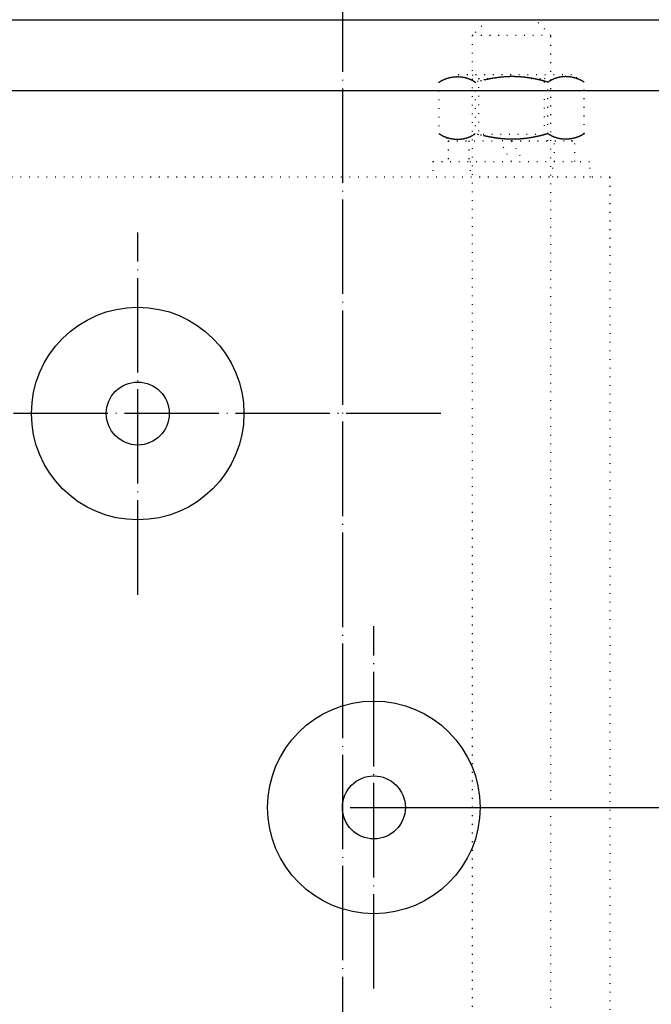
# Model space of a CAD drawing. Units: millimetres. Extents: x 0 to 37444, y 0 to 15844.
# Drawn here: x 8125 to 8205, y 13233 to 13358 of the extents above; entities that cross this region are included whole.
import ezdxf

# ---------------------------------------------------------------- set-up
doc = ezdxf.new("R2010")
doc.units = ezdxf.units.MM
for name, pattern in [('CENTER', [50.8, 31.75, -6.35, 6.35, -6.35]), ('DOT_CENTER', [14, 12, -1, 0, -1]), ('DOTTED', [1, 0, -1])]:
    doc.linetypes.add(name, pattern=pattern)
for name, color, linetype in [('2', 7, 'Continuous'), ('3', 7, 'Continuous'), ('5', 7, 'Continuous'), ('7', 7, 'Continuous')]:
    doc.layers.add(name, color=color, linetype=linetype)
doc.layers.add('CNTLINE', color=1, linetype='CENTER', lineweight=25)

msp = doc.modelspace()

# ---------------------------------------------------------------- linework, layer by layer
at = {"layer": '2', "color": 2, "linetype": 'DOTTED'}
for p, q in [((8184.54, 13357.517), (8182.54, 13355.517)), ((8192.54, 13355.517), (8190.54, 13357.517)), ((8182.54, 13355.517), (8182.54, 13159.517)), ((8192.54, 13355.517), (8182.54, 13355.517)), ((8192.54, 13159.517), (8192.54, 13355.517)), ((8179.126, 13349.994), (8179.164, 13350.008)), ((8179.164, 13350.008), (8179.202, 13350.022)), ((8179.202, 13350.022), (8179.24, 13350.036)), ((8179.24, 13350.036), (8179.278, 13350.049)), ((8179.278, 13350.049), (8179.316, 13350.062)), ((8179.316, 13350.062), (8179.354, 13350.074)), ((8179.354, 13350.074), (8179.392, 13350.086)), ((8179.392, 13350.086), (8179.431, 13350.098)), ((8179.431, 13350.098), (8179.469, 13350.11)), ((8179.469, 13350.11), (8179.508, 13350.121)), ((8179.508, 13350.121), (8179.547, 13350.131)), ((8179.547, 13350.131), (8179.586, 13350.142)), ((8179.586, 13350.142), (8179.625, 13350.152)), ((8179.625, 13350.152), (8179.664, 13350.161)), ((8179.664, 13350.161), (8179.703, 13350.171)), ((8179.703, 13350.171), (8179.742, 13350.18)), ((8179.742, 13350.18), (8179.782, 13350.188)), ((8179.782, 13350.188), (8179.821, 13350.197)), ((8179.821, 13350.197), (8179.86, 13350.204)), ((8179.86, 13350.204), (8179.9, 13350.212)), ((8179.9, 13350.212), (8179.939, 13350.219)), ((8195.165, 13350.517), (8179.915, 13350.517)), ((8179.939, 13350.219), (8179.979, 13350.226)), ((8179.979, 13350.226), (8180.019, 13350.232)), ((8180.019, 13350.232), (8180.059, 13350.238)), ((8180.059, 13350.238), (8180.098, 13350.244)), ((8180.098, 13350.244), (8180.138, 13350.249)), ((8180.138, 13350.249), (8180.178, 13350.254)), ((8180.178, 13350.254), (8180.218, 13350.259)), ((8180.218, 13350.259), (8180.258, 13350.263)), ((8180.258, 13350.263), (8180.298, 13350.267)), ((8180.298, 13350.267), (8180.338, 13350.27)), ((8180.338, 13350.27), (8180.378, 13350.273)), ((8180.378, 13350.273), (8180.418, 13350.276)), ((8180.418, 13350.276), (8180.458, 13350.278)), ((8180.458, 13350.278), (8180.499, 13350.28)), ((8180.499, 13350.28), (8180.539, 13350.282)), ((8180.539, 13350.282), (8180.579, 13350.283)), ((8180.579, 13350.283), (8180.619, 13350.284)), ((8180.619, 13350.284), (8180.659, 13350.284)), ((8180.659, 13350.284), (8180.699, 13350.284)), ((8180.699, 13350.284), (8180.74, 13350.284)), ((8180.74, 13350.284), (8180.78, 13350.283)), ((8180.78, 13350.283), (8180.82, 13350.282)), ((8180.82, 13350.282), (8180.86, 13350.28)), ((8180.86, 13350.28), (8180.9, 13350.278)), ((8180.9, 13350.278), (8180.94, 13350.276)), ((8180.94, 13350.276), (8180.981, 13350.273)), ((8180.981, 13350.273), (8181.021, 13350.27)), ((8181.021, 13350.27), (8181.061, 13350.267)), ((8181.061, 13350.267), (8181.101, 13350.263)), ((8181.101, 13350.263), (8181.141, 13350.258)), ((8181.141, 13350.258), (8181.181, 13350.254)), ((8181.181, 13350.254), (8181.221, 13350.248)), ((8181.221, 13350.248), (8181.26, 13350.243)), ((8181.26, 13350.243), (8181.3, 13350.237)), ((8181.3, 13350.237), (8181.34, 13350.231)), ((8181.34, 13350.231), (8181.38, 13350.224)), ((8181.38, 13350.224), (8181.419, 13350.217)), ((8181.419, 13350.217), (8181.459, 13350.209)), ((8181.459, 13350.209), (8181.499, 13350.201)), ((8181.499, 13350.201), (8181.538, 13350.193)), ((8181.538, 13350.193), (8181.578, 13350.184)), ((8181.578, 13350.184), (8181.617, 13350.174)), ((8181.617, 13350.174), (8181.656, 13350.165)), ((8181.656, 13350.165), (8181.695, 13350.155)), ((8181.695, 13350.155), (8181.734, 13350.144)), ((8181.734, 13350.144), (8181.773, 13350.133)), ((8181.773, 13350.133), (8181.812, 13350.122)), ((8181.812, 13350.122), (8181.851, 13350.11)), ((8181.851, 13350.11), (8181.89, 13350.098)), ((8181.89, 13350.098), (8181.928, 13350.085)), ((8181.928, 13350.085), (8181.967, 13350.072)), ((8181.967, 13350.072), (8182.005, 13350.058)), ((8182.005, 13350.058), (8182.044, 13350.045)), ((8182.044, 13350.045), (8182.082, 13350.03)), ((8182.082, 13350.03), (8182.12, 13350.015)), ((8182.12, 13350.015), (8182.158, 13350)), ((8182.158, 13350), (8182.196, 13349.984)), ((8182.54, 13350.517), (8183.352, 13350.048)), ((8183.352, 13350.048), (8183.352, 13342.929)), ((8183.352, 13350.048), (8185.24, 13350.048)), ((8184.765, 13350.004), (8184.729, 13349.997)), ((8184.801, 13350.01), (8184.765, 13350.004)), ((8184.837, 13350.017), (8184.801, 13350.01)), ((8184.872, 13350.023), (8184.837, 13350.017)), ((8184.908, 13350.03), (8184.872, 13350.023)), ((8184.944, 13350.036), (8184.908, 13350.03)), ((8184.98, 13350.043), (8184.944, 13350.036)), ((8185.016, 13350.049), (8184.98, 13350.043)), ((8185.052, 13350.055), (8185.016, 13350.049)), ((8185.088, 13350.061), (8185.052, 13350.055)), ((8185.124, 13350.067), (8185.088, 13350.061)), ((8185.16, 13350.073), (8185.124, 13350.067)), ((8185.196, 13350.079), (8185.16, 13350.073)), ((8185.232, 13350.085), (8185.196, 13350.079)), ((8185.268, 13350.091), (8185.232, 13350.085)), ((8185.304, 13350.096), (8185.268, 13350.091)), ((8185.34, 13350.102), (8185.304, 13350.096)), ((8185.376, 13350.108), (8185.34, 13350.102)), ((8185.412, 13350.113), (8185.376, 13350.108)), ((8185.448, 13350.119), (8185.412, 13350.113)), ((8185.484, 13350.124), (8185.448, 13350.119)), ((8185.52, 13350.129), (8185.484, 13350.124)), ((8185.556, 13350.134), (8185.52, 13350.129)), ((8185.592, 13350.139), (8185.556, 13350.134)), ((8185.628, 13350.144), (8185.592, 13350.139)), ((8185.664, 13350.149), (8185.628, 13350.144)), ((8185.7, 13350.154), (8185.664, 13350.149)), ((8185.737, 13350.159), (8185.7, 13350.154)), ((8185.773, 13350.164), (8185.737, 13350.159)), ((8185.809, 13350.168), (8185.773, 13350.164)), ((8185.845, 13350.173), (8185.809, 13350.168)), ((8185.881, 13350.177), (8185.845, 13350.173)), ((8185.917, 13350.182), (8185.881, 13350.177)), ((8185.954, 13350.186), (8185.917, 13350.182)), ((8185.99, 13350.19), (8185.954, 13350.186)), ((8186.026, 13350.194), (8185.99, 13350.19)), ((8186.062, 13350.198), (8186.026, 13350.194)), ((8186.098, 13350.202), (8186.062, 13350.198)), ((8186.134, 13350.206), (8186.098, 13350.202)), ((8186.171, 13350.21), (8186.134, 13350.206)), ((8186.207, 13350.214), (8186.171, 13350.21)), ((8186.243, 13350.218), (8186.207, 13350.214)), ((8186.279, 13350.221), (8186.243, 13350.218)), ((8186.316, 13350.225), (8186.279, 13350.221)), ((8186.352, 13350.228), (8186.316, 13350.225)), ((8186.388, 13350.231), (8186.352, 13350.228)), ((8186.424, 13350.234), (8186.388, 13350.231)), ((8186.461, 13350.238), (8186.424, 13350.234)), ((8186.497, 13350.241), (8186.461, 13350.238)), ((8186.533, 13350.243), (8186.497, 13350.241)), ((8186.57, 13350.246), (8186.533, 13350.243)), ((8186.606, 13350.249), (8186.57, 13350.246)), ((8186.642, 13350.252), (8186.606, 13350.249)), ((8186.678, 13350.254), (8186.642, 13350.252)), ((8186.715, 13350.257), (8186.678, 13350.254)), ((8186.751, 13350.259), (8186.715, 13350.257)), ((8186.787, 13350.261), (8186.751, 13350.259)), ((8186.824, 13350.264), (8186.787, 13350.261)), ((8186.86, 13350.266), (8186.824, 13350.264)), ((8186.896, 13350.268), (8186.86, 13350.266)), ((8186.933, 13350.27), (8186.896, 13350.268)), ((8186.969, 13350.272), (8186.933, 13350.27)), ((8187.005, 13350.273), (8186.969, 13350.272)), ((8187.042, 13350.275), (8187.005, 13350.273)), ((8187.078, 13350.276), (8187.042, 13350.275)), ((8187.115, 13350.278), (8187.078, 13350.276)), ((8187.151, 13350.279), (8187.115, 13350.278)), ((8187.187, 13350.28), (8187.151, 13350.279)), ((8187.224, 13350.282), (8187.187, 13350.28)), ((8187.26, 13350.283), (8187.224, 13350.282)), ((8187.301, 13350.284), (8187.26, 13350.283)), ((8187.342, 13350.285), (8187.301, 13350.284)), ((8187.383, 13350.285), (8187.342, 13350.285)), ((8187.424, 13350.286), (8187.383, 13350.285)), ((8187.465, 13350.287), (8187.424, 13350.286)), ((8187.506, 13350.287), (8187.465, 13350.287)), ((8187.547, 13350.287), (8187.506, 13350.287)), ((8187.588, 13350.287), (8187.547, 13350.287)), ((8187.629, 13350.288), (8187.588, 13350.287)), ((8187.671, 13350.287), (8187.629, 13350.288)), ((8187.712, 13350.287), (8187.671, 13350.287)), ((8187.753, 13350.287), (8187.712, 13350.287)), ((8187.794, 13350.286), (8187.753, 13350.287)), ((8187.835, 13350.286), (8187.794, 13350.286)), ((8187.876, 13350.285), (8187.835, 13350.286)), ((8187.917, 13350.284), (8187.876, 13350.285)), ((8187.958, 13350.283), (8187.917, 13350.284)), ((8187.999, 13350.282), (8187.958, 13350.283)), ((8188.04, 13350.281), (8187.999, 13350.282)), ((8188.081, 13350.28), (8188.04, 13350.281)), ((8188.122, 13350.278), (8188.081, 13350.28)), ((8188.163, 13350.277), (8188.122, 13350.278)), ((8188.204, 13350.275), (8188.163, 13350.277)), ((8188.245, 13350.274), (8188.204, 13350.275)), ((8188.286, 13350.272), (8188.245, 13350.274)), ((8188.327, 13350.27), (8188.286, 13350.272)), ((8188.368, 13350.267), (8188.327, 13350.27)), ((8188.409, 13350.265), (8188.368, 13350.267)), ((8188.45, 13350.263), (8188.409, 13350.265)), ((8188.491, 13350.26), (8188.45, 13350.263)), ((8188.533, 13350.258), (8188.491, 13350.26)), ((8188.574, 13350.255), (8188.533, 13350.258)), ((8188.615, 13350.252), (8188.574, 13350.255)), ((8188.655, 13350.249), (8188.615, 13350.252)), ((8188.696, 13350.246), (8188.655, 13350.249)), ((8188.737, 13350.243), (8188.696, 13350.246)), ((8188.778, 13350.24), (8188.737, 13350.243)), ((8188.819, 13350.236), (8188.778, 13350.24)), ((8188.86, 13350.233), (8188.819, 13350.236)), ((8188.901, 13350.229), (8188.86, 13350.233)), ((8188.942, 13350.225), (8188.901, 13350.229)), ((8188.983, 13350.221), (8188.942, 13350.225)), ((8189.024, 13350.217), (8188.983, 13350.221)), ((8189.065, 13350.213), (8189.024, 13350.217)), ((8189.106, 13350.209), (8189.065, 13350.213)), ((8189.147, 13350.204), (8189.106, 13350.209)), ((8189.188, 13350.2), (8189.147, 13350.204)), ((8189.229, 13350.195), (8189.188, 13350.2)), ((8189.269, 13350.191), (8189.229, 13350.195)), ((8189.31, 13350.186), (8189.269, 13350.191)), ((8189.351, 13350.181), (8189.31, 13350.186)), ((8189.392, 13350.176), (8189.351, 13350.181)), ((8189.433, 13350.171), (8189.392, 13350.176)), ((8189.473, 13350.166), (8189.433, 13350.171)), ((8189.514, 13350.16), (8189.473, 13350.166)), ((8189.555, 13350.155), (8189.514, 13350.16)), ((8189.596, 13350.149), (8189.555, 13350.155)), ((8189.636, 13350.144), (8189.596, 13350.149)), ((8189.677, 13350.138), (8189.636, 13350.144)), ((8189.718, 13350.132), (8189.677, 13350.138)), ((8189.759, 13350.126), (8189.718, 13350.132)), ((8189.799, 13350.12), (8189.759, 13350.126)), ((8189.84, 13350.113), (8189.799, 13350.12)), ((8189.881, 13350.107), (8189.84, 13350.113)), ((8189.921, 13350.101), (8189.881, 13350.107)), ((8189.962, 13350.094), (8189.921, 13350.101)), ((8190.002, 13350.087), (8189.962, 13350.094)), ((8190.043, 13350.081), (8190.002, 13350.087)), ((8190.019, 13350.048), (8191.728, 13350.048)), ((8190.083, 13350.074), (8190.043, 13350.081)), ((8190.124, 13350.067), (8190.083, 13350.074)), ((8190.165, 13350.06), (8190.124, 13350.067)), ((8190.205, 13350.053), (8190.165, 13350.06)), ((8190.246, 13350.045), (8190.205, 13350.053)), ((8190.286, 13350.038), (8190.246, 13350.045)), ((8190.326, 13350.03), (8190.286, 13350.038)), ((8190.367, 13350.023), (8190.326, 13350.03)), ((8190.407, 13350.015), (8190.367, 13350.023)), ((8190.448, 13350.007), (8190.407, 13350.015)), ((8190.488, 13349.999), (8190.448, 13350.007)), ((8191.728, 13350.048), (8192.54, 13350.517)), ((8191.728, 13342.929), (8191.728, 13350.048)), ((8192.923, 13350), (8192.885, 13349.984)), ((8192.961, 13350.015), (8192.923, 13350)), ((8192.999, 13350.03), (8192.961, 13350.015)), ((8193.037, 13350.045), (8192.999, 13350.03)), ((8193.075, 13350.058), (8193.037, 13350.045)), ((8193.114, 13350.072), (8193.075, 13350.058)), ((8193.152, 13350.085), (8193.114, 13350.072)), ((8193.191, 13350.098), (8193.152, 13350.085)), ((8193.229, 13350.11), (8193.191, 13350.098)), ((8193.268, 13350.122), (8193.229, 13350.11)), ((8193.307, 13350.133), (8193.268, 13350.122)), ((8193.346, 13350.144), (8193.307, 13350.133)), ((8193.385, 13350.155), (8193.346, 13350.144)), ((8193.424, 13350.165), (8193.385, 13350.155)), ((8193.464, 13350.174), (8193.424, 13350.165)), ((8193.503, 13350.184), (8193.464, 13350.174)), ((8193.542, 13350.193), (8193.503, 13350.184)), ((8193.582, 13350.201), (8193.542, 13350.193)), ((8193.621, 13350.209), (8193.582, 13350.201)), ((8193.661, 13350.217), (8193.621, 13350.209)), ((8193.701, 13350.224), (8193.661, 13350.217)), ((8193.74, 13350.231), (8193.701, 13350.224)), ((8193.78, 13350.237), (8193.74, 13350.231)), ((8193.82, 13350.243), (8193.78, 13350.237)), ((8193.86, 13350.248), (8193.82, 13350.243)), ((8193.9, 13350.254), (8193.86, 13350.248)), ((8193.94, 13350.258), (8193.9, 13350.254)), ((8193.98, 13350.263), (8193.94, 13350.258)), ((8194.02, 13350.267), (8193.98, 13350.263)), ((8194.06, 13350.27), (8194.02, 13350.267)), ((8194.1, 13350.273), (8194.06, 13350.27)), ((8194.14, 13350.276), (8194.1, 13350.273)), ((8194.18, 13350.278), (8194.14, 13350.276)), ((8194.22, 13350.28), (8194.18, 13350.278)), ((8194.261, 13350.282), (8194.22, 13350.28)), ((8194.301, 13350.283), (8194.261, 13350.282)), ((8194.341, 13350.284), (8194.301, 13350.283)), ((8194.381, 13350.284), (8194.341, 13350.284)), ((8194.421, 13350.284), (8194.381, 13350.284)), ((8194.461, 13350.284), (8194.421, 13350.284)), ((8194.502, 13350.283), (8194.461, 13350.284)), ((8194.542, 13350.282), (8194.502, 13350.283)), ((8194.582, 13350.28), (8194.542, 13350.282)), ((8194.622, 13350.278), (8194.582, 13350.28)), ((8194.662, 13350.276), (8194.622, 13350.278)), ((8194.702, 13350.273), (8194.662, 13350.276)), ((8194.742, 13350.27), (8194.702, 13350.273)), ((8194.782, 13350.267), (8194.742, 13350.27)), ((8194.822, 13350.263), (8194.782, 13350.267)), ((8194.862, 13350.259), (8194.822, 13350.263)), ((8194.902, 13350.254), (8194.862, 13350.259)), ((8194.942, 13350.249), (8194.902, 13350.254)), ((8194.982, 13350.244), (8194.942, 13350.249)), ((8195.022, 13350.238), (8194.982, 13350.244)), ((8195.062, 13350.232), (8195.022, 13350.238)), ((8195.101, 13350.226), (8195.062, 13350.232)), ((8195.141, 13350.219), (8195.101, 13350.226)), ((8195.181, 13350.212), (8195.141, 13350.219)), ((8196.778, 13349.586), (8195.165, 13350.517)), ((8195.22, 13350.204), (8195.181, 13350.212)), ((8195.26, 13350.197), (8195.22, 13350.204)), ((8195.299, 13350.188), (8195.26, 13350.197)), ((8195.338, 13350.18), (8195.299, 13350.188)), ((8195.378, 13350.171), (8195.338, 13350.18)), ((8195.417, 13350.161), (8195.378, 13350.171)), ((8195.456, 13350.152), (8195.417, 13350.161)), ((8195.495, 13350.142), (8195.456, 13350.152)), ((8195.534, 13350.131), (8195.495, 13350.142)), ((8195.572, 13350.121), (8195.534, 13350.131)), ((8195.611, 13350.11), (8195.572, 13350.121)), ((8195.65, 13350.098), (8195.611, 13350.11)), ((8195.688, 13350.086), (8195.65, 13350.098)), ((8195.727, 13350.074), (8195.688, 13350.086)), ((8195.765, 13350.062), (8195.727, 13350.074)), ((8195.803, 13350.049), (8195.765, 13350.062)), ((8195.841, 13350.036), (8195.803, 13350.049)), ((8195.879, 13350.022), (8195.841, 13350.036)), ((8195.917, 13350.008), (8195.879, 13350.022)), ((8195.954, 13349.994), (8195.917, 13350.008)), ((8178.301, 13349.583), (8178.303, 13343.048)), ((8178.303, 13349.577), (8178.336, 13349.599)), ((8178.336, 13349.599), (8178.371, 13349.62)), ((8178.371, 13349.62), (8178.405, 13349.641)), ((8178.405, 13349.641), (8178.439, 13349.662)), ((8178.439, 13349.662), (8178.474, 13349.682)), ((8178.474, 13349.682), (8178.509, 13349.702)), ((8178.509, 13349.702), (8178.544, 13349.722)), ((8178.544, 13349.722), (8178.579, 13349.742)), ((8178.579, 13349.742), (8178.614, 13349.761)), ((8178.614, 13349.761), (8178.65, 13349.78)), ((8178.65, 13349.78), (8178.685, 13349.798)), ((8178.685, 13349.798), (8178.721, 13349.816)), ((8178.721, 13349.816), (8178.757, 13349.834)), ((8178.757, 13349.834), (8178.793, 13349.851)), ((8178.793, 13349.851), (8178.83, 13349.869)), ((8178.83, 13349.869), (8178.866, 13349.886)), ((8178.866, 13349.886), (8178.903, 13349.902)), ((8178.903, 13349.902), (8178.94, 13349.918)), ((8178.94, 13349.918), (8178.977, 13349.934)), ((8178.977, 13349.934), (8179.014, 13349.95)), ((8179.014, 13349.95), (8179.051, 13349.965)), ((8179.051, 13349.965), (8179.089, 13349.98)), ((8179.089, 13349.98), (8179.126, 13349.994)), ((8182.196, 13349.984), (8182.233, 13349.968)), ((8182.233, 13349.968), (8182.271, 13349.952)), ((8182.271, 13349.952), (8182.308, 13349.935)), ((8182.308, 13349.935), (8182.346, 13349.917)), ((8182.346, 13349.917), (8182.383, 13349.899)), ((8182.383, 13349.899), (8182.42, 13349.881)), ((8182.42, 13349.881), (8182.457, 13349.862)), ((8182.457, 13349.862), (8182.494, 13349.843)), ((8182.494, 13349.843), (8182.53, 13349.823)), ((8182.53, 13349.823), (8182.567, 13349.803)), ((8182.567, 13349.803), (8182.603, 13349.783)), ((8182.603, 13349.783), (8182.639, 13349.762)), ((8182.639, 13349.762), (8182.675, 13349.74)), ((8182.675, 13349.74), (8182.711, 13349.718)), ((8182.711, 13349.718), (8182.746, 13349.696)), ((8182.746, 13349.696), (8182.782, 13349.673)), ((8182.782, 13349.673), (8182.817, 13349.65)), ((8182.817, 13349.65), (8182.852, 13349.626)), ((8182.852, 13349.626), (8182.887, 13349.602)), ((8182.887, 13349.602), (8182.921, 13349.577)), ((8183.308, 13349.679), (8182.921, 13349.577)), ((8182.921, 13349.586), (8182.921, 13343.048)), ((8183.696, 13349.775), (8183.308, 13349.679)), ((8184.086, 13349.865), (8183.696, 13349.775)), ((8184.122, 13349.873), (8184.086, 13349.865)), ((8184.158, 13349.88), (8184.122, 13349.873)), ((8184.193, 13349.888), (8184.158, 13349.88)), ((8184.229, 13349.896), (8184.193, 13349.888)), ((8184.265, 13349.903), (8184.229, 13349.896)), ((8184.3, 13349.911), (8184.265, 13349.903)), ((8184.336, 13349.918), (8184.3, 13349.911)), ((8184.372, 13349.926), (8184.336, 13349.918)), ((8184.407, 13349.933), (8184.372, 13349.926)), ((8184.443, 13349.941), (8184.407, 13349.933)), ((8184.479, 13349.948), (8184.443, 13349.941)), ((8184.514, 13349.955), (8184.479, 13349.948)), ((8184.55, 13349.962), (8184.514, 13349.955)), ((8184.586, 13349.969), (8184.55, 13349.962)), ((8184.622, 13349.976), (8184.586, 13349.969)), ((8184.657, 13349.983), (8184.622, 13349.976)), ((8184.693, 13349.99), (8184.657, 13349.983)), ((8184.729, 13349.997), (8184.693, 13349.99)), ((8190.528, 13349.991), (8190.488, 13349.999)), ((8190.569, 13349.983), (8190.528, 13349.991)), ((8190.609, 13349.975), (8190.569, 13349.983)), ((8190.649, 13349.967), (8190.609, 13349.975)), ((8190.689, 13349.958), (8190.649, 13349.967)), ((8190.73, 13349.95), (8190.689, 13349.958)), ((8190.77, 13349.941), (8190.73, 13349.95)), ((8190.81, 13349.932), (8190.77, 13349.941)), ((8190.85, 13349.923), (8190.81, 13349.932)), ((8190.89, 13349.914), (8190.85, 13349.923)), ((8190.93, 13349.905), (8190.89, 13349.914)), ((8190.97, 13349.896), (8190.93, 13349.905)), ((8191.01, 13349.887), (8190.97, 13349.896)), ((8191.05, 13349.878), (8191.01, 13349.887)), ((8191.09, 13349.868), (8191.05, 13349.878)), ((8191.13, 13349.859), (8191.09, 13349.868)), ((8191.17, 13349.849), (8191.13, 13349.859)), ((8191.21, 13349.839), (8191.17, 13349.849)), ((8191.25, 13349.83), (8191.21, 13349.839)), ((8191.29, 13349.82), (8191.25, 13349.83)), ((8191.33, 13349.81), (8191.29, 13349.82)), ((8191.37, 13349.799), (8191.33, 13349.81)), ((8191.409, 13349.789), (8191.37, 13349.799)), ((8191.449, 13349.779), (8191.409, 13349.789)), ((8191.489, 13349.769), (8191.449, 13349.779)), ((8191.529, 13349.758), (8191.489, 13349.769)), ((8191.568, 13349.747), (8191.529, 13349.758)), ((8191.608, 13349.737), (8191.568, 13349.747)), ((8191.647, 13349.726), (8191.608, 13349.737)), ((8191.687, 13349.715), (8191.647, 13349.726)), ((8191.726, 13349.704), (8191.687, 13349.715)), ((8191.766, 13349.693), (8191.726, 13349.704)), ((8191.805, 13349.682), (8191.766, 13349.693)), ((8191.845, 13349.671), (8191.805, 13349.682)), ((8191.884, 13349.659), (8191.845, 13349.671)), ((8191.924, 13349.648), (8191.884, 13349.659)), ((8191.963, 13349.636), (8191.924, 13349.648)), ((8192.002, 13349.625), (8191.963, 13349.636)), ((8192.041, 13349.613), (8192.002, 13349.625)), ((8192.081, 13349.601), (8192.041, 13349.613)), ((8192.12, 13349.589), (8192.081, 13349.601)), ((8192.159, 13349.577), (8192.12, 13349.589)), ((8192.194, 13349.602), (8192.159, 13349.577)), ((8192.159, 13343.048), (8192.159, 13349.586)), ((8192.229, 13349.626), (8192.194, 13349.602)), ((8192.264, 13349.65), (8192.229, 13349.626)), ((8192.299, 13349.673), (8192.264, 13349.65)), ((8192.334, 13349.696), (8192.299, 13349.673)), ((8192.37, 13349.718), (8192.334, 13349.696)), ((8192.406, 13349.74), (8192.37, 13349.718)), ((8192.442, 13349.762), (8192.406, 13349.74)), ((8192.478, 13349.783), (8192.442, 13349.762)), ((8192.514, 13349.803), (8192.478, 13349.783)), ((8192.55, 13349.823), (8192.514, 13349.803)), ((8192.587, 13349.843), (8192.55, 13349.823)), ((8192.624, 13349.862), (8192.587, 13349.843)), ((8192.661, 13349.881), (8192.624, 13349.862)), ((8192.698, 13349.899), (8192.661, 13349.881)), ((8192.735, 13349.917), (8192.698, 13349.899)), ((8192.772, 13349.935), (8192.735, 13349.917)), ((8192.81, 13349.952), (8192.772, 13349.935)), ((8192.847, 13349.968), (8192.81, 13349.952)), ((8192.885, 13349.984), (8192.847, 13349.968)), ((8195.992, 13349.98), (8195.954, 13349.994)), ((8196.029, 13349.965), (8195.992, 13349.98)), ((8196.067, 13349.95), (8196.029, 13349.965)), ((8196.104, 13349.934), (8196.067, 13349.95)), ((8196.141, 13349.918), (8196.104, 13349.934)), ((8196.177, 13349.902), (8196.141, 13349.918)), ((8196.214, 13349.886), (8196.177, 13349.902)), ((8196.251, 13349.869), (8196.214, 13349.886)), ((8196.287, 13349.851), (8196.251, 13349.869)), ((8196.323, 13349.834), (8196.287, 13349.851)), ((8196.359, 13349.816), (8196.323, 13349.834)), ((8196.395, 13349.798), (8196.359, 13349.816)), ((8196.431, 13349.78), (8196.395, 13349.798)), ((8196.466, 13349.761), (8196.431, 13349.78)), ((8196.502, 13349.742), (8196.466, 13349.761)), ((8196.537, 13349.722), (8196.502, 13349.742)), ((8196.572, 13349.702), (8196.537, 13349.722)), ((8196.607, 13349.682), (8196.572, 13349.702)), ((8196.641, 13349.662), (8196.607, 13349.682)), ((8196.676, 13349.641), (8196.641, 13349.662)), ((8196.71, 13349.62), (8196.676, 13349.641)), ((8196.744, 13349.599), (8196.71, 13349.62)), ((8196.778, 13349.577), (8196.744, 13349.599)), ((8196.778, 13343.048), (8196.78, 13349.583)), ((8178.303, 13343.048), (8179.915, 13342.117)), ((8178.303, 13343.048), (8178.336, 13343.026)), ((8178.336, 13343.026), (8178.371, 13343.005)), ((8178.371, 13343.005), (8178.405, 13342.984)), ((8178.405, 13342.984), (8178.439, 13342.963)), ((8178.439, 13342.963), (8178.474, 13342.943)), ((8178.474, 13342.943), (8178.509, 13342.923)), ((8178.509, 13342.923), (8178.544, 13342.903)), ((8178.544, 13342.903), (8178.579, 13342.884)), ((8178.579, 13342.884), (8178.614, 13342.864)), ((8178.614, 13342.864), (8178.65, 13342.846)), ((8178.65, 13342.846), (8178.685, 13342.827)), ((8178.685, 13342.827), (8178.721, 13342.809)), ((8178.721, 13342.809), (8178.757, 13342.791)), ((8178.757, 13342.791), (8178.793, 13342.774)), ((8178.793, 13342.774), (8178.83, 13342.757)), ((8178.83, 13342.757), (8178.866, 13342.74)), ((8178.866, 13342.74), (8178.903, 13342.723)), ((8178.903, 13342.723), (8178.94, 13342.707)), ((8178.94, 13342.707), (8178.977, 13342.691)), ((8178.977, 13342.691), (8179.014, 13342.676)), ((8179.014, 13342.676), (8179.051, 13342.66)), ((8179.051, 13342.66), (8179.089, 13342.646)), ((8179.089, 13342.646), (8179.126, 13342.631)), ((8179.126, 13342.631), (8179.164, 13342.617)), ((8179.164, 13342.617), (8179.202, 13342.603)), ((8179.202, 13342.603), (8179.24, 13342.589)), ((8179.24, 13342.589), (8179.278, 13342.576)), ((8179.278, 13342.576), (8179.316, 13342.563)), ((8179.316, 13342.563), (8179.354, 13342.551)), ((8179.354, 13342.551), (8179.392, 13342.539)), ((8179.392, 13342.539), (8179.431, 13342.527)), ((8179.431, 13342.527), (8179.469, 13342.516)), ((8179.469, 13342.516), (8179.508, 13342.505)), ((8179.508, 13342.505), (8179.547, 13342.494)), ((8181.773, 13342.492), (8181.812, 13342.503)), ((8181.812, 13342.503), (8181.851, 13342.515)), ((8181.851, 13342.515), (8181.89, 13342.527)), ((8181.89, 13342.527), (8181.928, 13342.54)), ((8181.928, 13342.54), (8181.967, 13342.553)), ((8181.967, 13342.553), (8182.005, 13342.567)), ((8182.005, 13342.567), (8182.044, 13342.581)), ((8182.044, 13342.581), (8182.082, 13342.595)), ((8182.082, 13342.595), (8182.12, 13342.61)), ((8182.12, 13342.61), (8182.158, 13342.625)), ((8182.158, 13342.625), (8182.196, 13342.641)), ((8182.196, 13342.641), (8182.233, 13342.657)), ((8182.233, 13342.657), (8182.271, 13342.673)), ((8182.271, 13342.673), (8182.308, 13342.69)), ((8182.308, 13342.69), (8182.346, 13342.708)), ((8182.346, 13342.708), (8182.383, 13342.726)), ((8182.383, 13342.726), (8182.42, 13342.744)), ((8182.42, 13342.744), (8182.457, 13342.763)), ((8182.457, 13342.763), (8182.494, 13342.782)), ((8182.494, 13342.782), (8182.53, 13342.802)), ((8182.53, 13342.802), (8182.567, 13342.822)), ((8182.567, 13342.822), (8182.603, 13342.842)), ((8182.603, 13342.842), (8182.639, 13342.863)), ((8182.639, 13342.863), (8182.675, 13342.885)), ((8182.675, 13342.885), (8182.711, 13342.907)), ((8182.711, 13342.907), (8182.746, 13342.929)), ((8182.746, 13342.929), (8182.782, 13342.952)), ((8182.782, 13342.952), (8182.817, 13342.975)), ((8182.817, 13342.975), (8182.852, 13342.999)), ((8182.852, 13342.999), (8182.887, 13343.023)), ((8183.352, 13342.929), (8182.883, 13342.117)), ((8182.887, 13343.023), (8182.921, 13343.048)), ((8183.308, 13342.946), (8182.921, 13343.048)), ((8183.696, 13342.85), (8183.308, 13342.946)), ((8191.728, 13342.929), (8183.352, 13342.929)), ((8184.086, 13342.76), (8183.696, 13342.85)), ((8184.122, 13342.753), (8184.086, 13342.76)), ((8184.158, 13342.745), (8184.122, 13342.753)), ((8184.193, 13342.737), (8184.158, 13342.745)), ((8184.229, 13342.729), (8184.193, 13342.737)), ((8184.265, 13342.722), (8184.229, 13342.729)), ((8184.3, 13342.714), (8184.265, 13342.722)), ((8184.336, 13342.707), (8184.3, 13342.714)), ((8184.372, 13342.699), (8184.336, 13342.707)), ((8184.407, 13342.692), (8184.372, 13342.699)), ((8184.443, 13342.685), (8184.407, 13342.692)), ((8184.479, 13342.677), (8184.443, 13342.685)), ((8184.514, 13342.67), (8184.479, 13342.677)), ((8184.55, 13342.663), (8184.514, 13342.67)), ((8184.586, 13342.656), (8184.55, 13342.663)), ((8184.622, 13342.649), (8184.586, 13342.656)), ((8184.657, 13342.642), (8184.622, 13342.649)), ((8184.693, 13342.635), (8184.657, 13342.642)), ((8184.729, 13342.628), (8184.693, 13342.635)), ((8184.765, 13342.622), (8184.729, 13342.628)), ((8184.801, 13342.615), (8184.765, 13342.622)), ((8184.837, 13342.608), (8184.801, 13342.615)), ((8184.872, 13342.602), (8184.837, 13342.608)), ((8184.908, 13342.595), (8184.872, 13342.602)), ((8184.944, 13342.589), (8184.908, 13342.595)), ((8184.98, 13342.583), (8184.944, 13342.589)), ((8185.016, 13342.576), (8184.98, 13342.583)), ((8185.052, 13342.57), (8185.016, 13342.576)), ((8185.088, 13342.564), (8185.052, 13342.57)), ((8185.124, 13342.558), (8185.088, 13342.564)), ((8185.16, 13342.552), (8185.124, 13342.558)), ((8185.196, 13342.546), (8185.16, 13342.552)), ((8185.232, 13342.54), (8185.196, 13342.546)), ((8185.268, 13342.534), (8185.232, 13342.54)), ((8185.304, 13342.529), (8185.268, 13342.534)), ((8185.34, 13342.523), (8185.304, 13342.529)), ((8185.376, 13342.518), (8185.34, 13342.523)), ((8185.412, 13342.512), (8185.376, 13342.518)), ((8185.448, 13342.507), (8185.412, 13342.512)), ((8185.484, 13342.501), (8185.448, 13342.507)), ((8185.52, 13342.496), (8185.484, 13342.501)), ((8189.759, 13342.499), (8189.718, 13342.493)), ((8189.799, 13342.505), (8189.759, 13342.499)), ((8189.84, 13342.512), (8189.799, 13342.505)), ((8189.881, 13342.518), (8189.84, 13342.512)), ((8189.921, 13342.525), (8189.881, 13342.518)), ((8189.962, 13342.531), (8189.921, 13342.525)), ((8190.002, 13342.538), (8189.962, 13342.531)), ((8190.043, 13342.545), (8190.002, 13342.538)), ((8190.083, 13342.551), (8190.043, 13342.545)), ((8190.124, 13342.558), (8190.083, 13342.551)), ((8190.165, 13342.565), (8190.124, 13342.558)), ((8190.205, 13342.573), (8190.165, 13342.565)), ((8190.246, 13342.58), (8190.205, 13342.573)), ((8190.286, 13342.587), (8190.246, 13342.58)), ((8190.326, 13342.595), (8190.286, 13342.587)), ((8190.367, 13342.602), (8190.326, 13342.595)), ((8190.407, 13342.61), (8190.367, 13342.602)), ((8190.448, 13342.618), (8190.407, 13342.61)), ((8190.488, 13342.626), (8190.448, 13342.618)), ((8190.528, 13342.634), (8190.488, 13342.626)), ((8190.569, 13342.642), (8190.528, 13342.634)), ((8190.609, 13342.65), (8190.569, 13342.642)), ((8190.649, 13342.659), (8190.609, 13342.65)), ((8190.689, 13342.667), (8190.649, 13342.659)), ((8190.73, 13342.676), (8190.689, 13342.667)), ((8190.77, 13342.684), (8190.73, 13342.676)), ((8190.81, 13342.693), (8190.77, 13342.684)), ((8190.85, 13342.702), (8190.81, 13342.693)), ((8190.89, 13342.711), (8190.85, 13342.702)), ((8190.93, 13342.72), (8190.89, 13342.711)), ((8190.97, 13342.729), (8190.93, 13342.72)), ((8191.01, 13342.738), (8190.97, 13342.729)), ((8191.05, 13342.747), (8191.01, 13342.738)), ((8191.09, 13342.757), (8191.05, 13342.747)), ((8191.13, 13342.766), (8191.09, 13342.757)), ((8191.17, 13342.776), (8191.13, 13342.766)), ((8191.21, 13342.786), (8191.17, 13342.776)), ((8191.25, 13342.796), (8191.21, 13342.786)), ((8191.29, 13342.806), (8191.25, 13342.796)), ((8191.33, 13342.816), (8191.29, 13342.806)), ((8191.37, 13342.826), (8191.33, 13342.816)), ((8191.409, 13342.836), (8191.37, 13342.826)), ((8191.449, 13342.846), (8191.409, 13342.836)), ((8191.489, 13342.857), (8191.449, 13342.846)), ((8191.529, 13342.867), (8191.489, 13342.857)), ((8191.568, 13342.878), (8191.529, 13342.867)), ((8191.608, 13342.888), (8191.568, 13342.878)), ((8191.647, 13342.899), (8191.608, 13342.888)), ((8191.687, 13342.91), (8191.647, 13342.899)), ((8191.726, 13342.921), (8191.687, 13342.91)), ((8191.766, 13342.932), (8191.726, 13342.921)), ((8192.197, 13342.117), (8191.728, 13342.929)), ((8191.805, 13342.943), (8191.766, 13342.932)), ((8191.845, 13342.955), (8191.805, 13342.943)), ((8191.884, 13342.966), (8191.845, 13342.955)), ((8191.924, 13342.977), (8191.884, 13342.966)), ((8191.963, 13342.989), (8191.924, 13342.977)), ((8192.002, 13343.001), (8191.963, 13342.989)), ((8192.041, 13343.012), (8192.002, 13343.001)), ((8192.081, 13343.024), (8192.041, 13343.012)), ((8192.12, 13343.036), (8192.081, 13343.024)), ((8192.159, 13343.048), (8192.12, 13343.036)), ((8192.194, 13343.023), (8192.159, 13343.048)), ((8192.229, 13342.999), (8192.194, 13343.023)), ((8192.264, 13342.975), (8192.229, 13342.999)), ((8192.299, 13342.952), (8192.264, 13342.975)), ((8192.334, 13342.929), (8192.299, 13342.952)), ((8192.37, 13342.907), (8192.334, 13342.929)), ((8192.406, 13342.885), (8192.37, 13342.907)), ((8192.442, 13342.863), (8192.406, 13342.885)), ((8192.478, 13342.842), (8192.442, 13342.863)), ((8192.514, 13342.822), (8192.478, 13342.842)), ((8192.55, 13342.802), (8192.514, 13342.822)), ((8192.587, 13342.782), (8192.55, 13342.802)), ((8192.624, 13342.763), (8192.587, 13342.782)), ((8192.661, 13342.744), (8192.624, 13342.763)), ((8192.698, 13342.726), (8192.661, 13342.744)), ((8192.735, 13342.708), (8192.698, 13342.726)), ((8192.772, 13342.69), (8192.735, 13342.708)), ((8192.81, 13342.673), (8192.772, 13342.69)), ((8192.847, 13342.657), (8192.81, 13342.673)), ((8192.885, 13342.641), (8192.847, 13342.657)), ((8192.923, 13342.625), (8192.885, 13342.641)), ((8192.961, 13342.61), (8192.923, 13342.625)), ((8192.999, 13342.595), (8192.961, 13342.61)), ((8193.037, 13342.581), (8192.999, 13342.595)), ((8193.075, 13342.567), (8193.037, 13342.581)), ((8193.114, 13342.553), (8193.075, 13342.567)), ((8193.152, 13342.54), (8193.114, 13342.553)), ((8193.191, 13342.527), (8193.152, 13342.54)), ((8193.229, 13342.515), (8193.191, 13342.527)), ((8193.268, 13342.503), (8193.229, 13342.515)), ((8193.307, 13342.492), (8193.268, 13342.503)), ((8195.165, 13342.117), (8196.778, 13343.048)), ((8195.572, 13342.505), (8195.534, 13342.494)), ((8195.611, 13342.516), (8195.572, 13342.505)), ((8195.65, 13342.527), (8195.611, 13342.516)), ((8195.688, 13342.539), (8195.65, 13342.527)), ((8195.727, 13342.551), (8195.688, 13342.539)), ((8195.765, 13342.563), (8195.727, 13342.551)), ((8195.803, 13342.576), (8195.765, 13342.563)), ((8195.841, 13342.589), (8195.803, 13342.576)), ((8195.879, 13342.603), (8195.841, 13342.589)), ((8195.917, 13342.617), (8195.879, 13342.603)), ((8195.954, 13342.631), (8195.917, 13342.617)), ((8195.992, 13342.646), (8195.954, 13342.631)), ((8196.029, 13342.66), (8195.992, 13342.646)), ((8196.067, 13342.676), (8196.029, 13342.66)), ((8196.104, 13342.691), (8196.067, 13342.676)), ((8196.141, 13342.707), (8196.104, 13342.691)), ((8196.177, 13342.723), (8196.141, 13342.707)), ((8196.214, 13342.74), (8196.177, 13342.723)), ((8196.251, 13342.757), (8196.214, 13342.74)), ((8196.287, 13342.774), (8196.251, 13342.757)), ((8196.323, 13342.791), (8196.287, 13342.774)), ((8196.359, 13342.809), (8196.323, 13342.791)), ((8196.395, 13342.827), (8196.359, 13342.809)), ((8196.431, 13342.846), (8196.395, 13342.827)), ((8196.466, 13342.864), (8196.431, 13342.846)), ((8196.502, 13342.884), (8196.466, 13342.864)), ((8196.537, 13342.903), (8196.502, 13342.884)), ((8196.572, 13342.923), (8196.537, 13342.903)), ((8196.607, 13342.943), (8196.572, 13342.923)), ((8196.641, 13342.963), (8196.607, 13342.943)), ((8196.676, 13342.984), (8196.641, 13342.963)), ((8196.71, 13343.005), (8196.676, 13342.984)), ((8196.744, 13343.026), (8196.71, 13343.005)), ((8196.778, 13343.048), (8196.744, 13343.026)), ((8179.49, 13342.117), (8186.039, 13342.117)), ((8179.49, 13342.117), (8179.49, 13339.517)), ((8179.547, 13342.494), (8179.586, 13342.483)), ((8179.586, 13342.483), (8179.625, 13342.473)), ((8179.625, 13342.473), (8179.664, 13342.464)), ((8179.664, 13342.464), (8179.703, 13342.454)), ((8179.703, 13342.454), (8179.742, 13342.445)), ((8179.742, 13342.445), (8179.782, 13342.437)), ((8179.782, 13342.437), (8179.821, 13342.429)), ((8179.821, 13342.429), (8179.86, 13342.421)), ((8179.86, 13342.421), (8179.9, 13342.413)), ((8179.9, 13342.413), (8179.939, 13342.406)), ((8179.939, 13342.406), (8179.979, 13342.399)), ((8179.979, 13342.399), (8180.019, 13342.393)), ((8180.019, 13342.393), (8180.059, 13342.387)), ((8180.059, 13342.387), (8180.098, 13342.381)), ((8180.098, 13342.381), (8180.138, 13342.376)), ((8180.138, 13342.376), (8180.178, 13342.371)), ((8180.178, 13342.371), (8180.218, 13342.366)), ((8180.218, 13342.366), (8180.258, 13342.362)), ((8180.258, 13342.362), (8180.298, 13342.358)), ((8180.298, 13342.358), (8180.338, 13342.355)), ((8180.338, 13342.355), (8180.378, 13342.352)), ((8180.378, 13342.352), (8180.418, 13342.349)), ((8180.418, 13342.349), (8180.458, 13342.347)), ((8180.458, 13342.347), (8180.499, 13342.345)), ((8180.499, 13342.345), (8180.539, 13342.343)), ((8180.539, 13342.343), (8180.579, 13342.342)), ((8180.579, 13342.342), (8180.619, 13342.341)), ((8180.619, 13342.341), (8180.659, 13342.341)), ((8180.659, 13342.341), (8180.699, 13342.341)), ((8180.699, 13342.341), (8180.74, 13342.341)), ((8180.74, 13342.341), (8180.78, 13342.342)), ((8180.78, 13342.342), (8180.82, 13342.343)), ((8180.82, 13342.343), (8180.86, 13342.345)), ((8180.86, 13342.345), (8180.9, 13342.347)), ((8180.9, 13342.347), (8180.94, 13342.349)), ((8180.94, 13342.349), (8180.981, 13342.352)), ((8180.981, 13342.352), (8181.021, 13342.355)), ((8181.021, 13342.355), (8181.061, 13342.359)), ((8181.061, 13342.359), (8181.101, 13342.362)), ((8181.101, 13342.362), (8181.141, 13342.367)), ((8181.141, 13342.367), (8181.181, 13342.372)), ((8181.181, 13342.372), (8181.221, 13342.377)), ((8181.221, 13342.377), (8181.26, 13342.382)), ((8181.26, 13342.382), (8181.3, 13342.388)), ((8181.3, 13342.388), (8181.34, 13342.395)), ((8181.34, 13342.395), (8181.38, 13342.401)), ((8181.38, 13342.401), (8181.419, 13342.409)), ((8181.419, 13342.409), (8181.459, 13342.416)), ((8181.459, 13342.416), (8181.499, 13342.424)), ((8181.499, 13342.424), (8181.538, 13342.433)), ((8181.538, 13342.433), (8181.578, 13342.442)), ((8181.578, 13342.442), (8181.617, 13342.451)), ((8181.617, 13342.451), (8181.656, 13342.46)), ((8181.656, 13342.46), (8181.695, 13342.471)), ((8181.695, 13342.471), (8181.734, 13342.481)), ((8181.734, 13342.481), (8181.773, 13342.492)), ((8182.09, 13342.117), (8182.09, 13339.517)), ((8185.556, 13342.491), (8185.52, 13342.496)), ((8185.592, 13342.486), (8185.556, 13342.491)), ((8185.628, 13342.481), (8185.592, 13342.486)), ((8185.664, 13342.476), (8185.628, 13342.481)), ((8185.7, 13342.471), (8185.664, 13342.476)), ((8185.737, 13342.466), (8185.7, 13342.471)), ((8185.773, 13342.461), (8185.737, 13342.466)), ((8185.809, 13342.457), (8185.773, 13342.461)), ((8185.845, 13342.452), (8185.809, 13342.457)), ((8185.881, 13342.448), (8185.845, 13342.452)), ((8185.917, 13342.443), (8185.881, 13342.448)), ((8185.954, 13342.439), (8185.917, 13342.443)), ((8185.99, 13342.435), (8185.954, 13342.439)), ((8186.026, 13342.431), (8185.99, 13342.435)), ((8186.062, 13342.427), (8186.026, 13342.431)), ((8187.54, 13342.117), (8186.039, 13342.117)), ((8186.536, 13341.256), (8186.039, 13342.117)), ((8186.098, 13342.423), (8186.062, 13342.427)), ((8186.134, 13342.419), (8186.098, 13342.423)), ((8186.171, 13342.415), (8186.134, 13342.419)), ((8186.207, 13342.411), (8186.171, 13342.415)), ((8186.243, 13342.408), (8186.207, 13342.411)), ((8186.279, 13342.404), (8186.243, 13342.408)), ((8186.316, 13342.401), (8186.279, 13342.404)), ((8186.352, 13342.397), (8186.316, 13342.401)), ((8186.388, 13342.394), (8186.352, 13342.397)), ((8186.424, 13342.391), (8186.388, 13342.394)), ((8186.461, 13342.388), (8186.424, 13342.391)), ((8186.497, 13342.385), (8186.461, 13342.388)), ((8186.533, 13342.382), (8186.497, 13342.385)), ((8186.57, 13342.379), (8186.533, 13342.382)), ((8187.037, 13340.388), (8186.536, 13341.256)), ((8186.606, 13342.376), (8186.57, 13342.379)), ((8186.642, 13342.373), (8186.606, 13342.376)), ((8186.678, 13342.371), (8186.642, 13342.373)), ((8186.715, 13342.368), (8186.678, 13342.371)), ((8186.751, 13342.366), (8186.715, 13342.368)), ((8186.787, 13342.364), (8186.751, 13342.366)), ((8186.824, 13342.362), (8186.787, 13342.364)), ((8186.86, 13342.359), (8186.824, 13342.362)), ((8186.896, 13342.357), (8186.86, 13342.359)), ((8186.933, 13342.355), (8186.896, 13342.357)), ((8186.969, 13342.354), (8186.933, 13342.355)), ((8187.005, 13342.352), (8186.969, 13342.354)), ((8187.042, 13342.35), (8187.005, 13342.352)), ((8187.078, 13342.349), (8187.042, 13342.35)), ((8187.115, 13342.347), (8187.078, 13342.349)), ((8187.151, 13342.346), (8187.115, 13342.347)), ((8187.187, 13342.345), (8187.151, 13342.346)), ((8187.224, 13342.344), (8187.187, 13342.345)), ((8187.26, 13342.343), (8187.224, 13342.344)), ((8187.301, 13342.342), (8187.26, 13342.343)), ((8187.342, 13342.341), (8187.301, 13342.342)), ((8187.383, 13342.34), (8187.342, 13342.341)), ((8187.424, 13342.339), (8187.383, 13342.34)), ((8187.465, 13342.339), (8187.424, 13342.339)), ((8187.506, 13342.338), (8187.465, 13342.339)), ((8187.547, 13342.338), (8187.506, 13342.338)), ((8187.54, 13342.117), (8195.59, 13342.117)), ((8187.54, 13342.117), (8188.043, 13341.246)), ((8187.588, 13342.338), (8187.547, 13342.338)), ((8187.629, 13342.338), (8187.588, 13342.338)), ((8187.671, 13342.338), (8187.629, 13342.338)), ((8187.712, 13342.338), (8187.671, 13342.338)), ((8187.753, 13342.338), (8187.712, 13342.338)), ((8187.794, 13342.339), (8187.753, 13342.338)), ((8187.835, 13342.339), (8187.794, 13342.339)), ((8187.876, 13342.34), (8187.835, 13342.339)), ((8187.917, 13342.341), (8187.876, 13342.34)), ((8187.958, 13342.342), (8187.917, 13342.341)), ((8187.999, 13342.343), (8187.958, 13342.342)), ((8188.04, 13342.344), (8187.999, 13342.343)), ((8188.081, 13342.345), (8188.04, 13342.344)), ((8188.122, 13342.347), (8188.081, 13342.345)), ((8188.163, 13342.348), (8188.122, 13342.347)), ((8188.204, 13342.35), (8188.163, 13342.348)), ((8188.245, 13342.352), (8188.204, 13342.35)), ((8188.286, 13342.354), (8188.245, 13342.352)), ((8188.327, 13342.356), (8188.286, 13342.354)), ((8188.368, 13342.358), (8188.327, 13342.356)), ((8188.409, 13342.36), (8188.368, 13342.358)), ((8188.45, 13342.362), (8188.409, 13342.36)), ((8188.491, 13342.365), (8188.45, 13342.362)), ((8188.533, 13342.368), (8188.491, 13342.365)), ((8188.574, 13342.37), (8188.533, 13342.368)), ((8188.615, 13342.373), (8188.574, 13342.37)), ((8188.655, 13342.376), (8188.615, 13342.373)), ((8188.696, 13342.379), (8188.655, 13342.376)), ((8188.737, 13342.382), (8188.696, 13342.379)), ((8188.778, 13342.386), (8188.737, 13342.382)), ((8188.819, 13342.389), (8188.778, 13342.386)), ((8188.86, 13342.393), (8188.819, 13342.389)), ((8188.901, 13342.396), (8188.86, 13342.393)), ((8188.942, 13342.4), (8188.901, 13342.396)), ((8188.983, 13342.404), (8188.942, 13342.4)), ((8189.024, 13342.408), (8188.983, 13342.404)), ((8189.065, 13342.412), (8189.024, 13342.408)), ((8189.106, 13342.416), (8189.065, 13342.412)), ((8189.147, 13342.421), (8189.106, 13342.416)), ((8189.188, 13342.425), (8189.147, 13342.421)), ((8189.229, 13342.43), (8189.188, 13342.425)), ((8189.269, 13342.434), (8189.229, 13342.43)), ((8189.31, 13342.439), (8189.269, 13342.434)), ((8189.351, 13342.444), (8189.31, 13342.439)), ((8189.392, 13342.449), (8189.351, 13342.444)), ((8189.433, 13342.454), (8189.392, 13342.449)), ((8189.473, 13342.46), (8189.433, 13342.454)), ((8189.514, 13342.465), (8189.473, 13342.46)), ((8189.555, 13342.47), (8189.514, 13342.465)), ((8189.596, 13342.476), (8189.555, 13342.47)), ((8189.636, 13342.482), (8189.596, 13342.476)), ((8189.677, 13342.487), (8189.636, 13342.482)), ((8189.718, 13342.493), (8189.677, 13342.487)), ((8192.99, 13339.517), (8192.99, 13342.117)), ((8193.346, 13342.481), (8193.307, 13342.492)), ((8193.385, 13342.471), (8193.346, 13342.481)), ((8193.424, 13342.46), (8193.385, 13342.471)), ((8193.464, 13342.451), (8193.424, 13342.46)), ((8193.503, 13342.442), (8193.464, 13342.451)), ((8193.542, 13342.433), (8193.503, 13342.442)), ((8193.582, 13342.424), (8193.542, 13342.433)), ((8193.621, 13342.416), (8193.582, 13342.424)), ((8193.661, 13342.409), (8193.621, 13342.416)), ((8193.701, 13342.401), (8193.661, 13342.409)), ((8193.74, 13342.395), (8193.701, 13342.401)), ((8193.78, 13342.388), (8193.74, 13342.395)), ((8193.82, 13342.382), (8193.78, 13342.388)), ((8193.86, 13342.377), (8193.82, 13342.382)), ((8193.9, 13342.372), (8193.86, 13342.377)), ((8193.94, 13342.367), (8193.9, 13342.372)), ((8193.98, 13342.362), (8193.94, 13342.367)), ((8194.02, 13342.359), (8193.98, 13342.362)), ((8194.06, 13342.355), (8194.02, 13342.359)), ((8194.1, 13342.352), (8194.06, 13342.355)), ((8194.14, 13342.349), (8194.1, 13342.352)), ((8194.18, 13342.347), (8194.14, 13342.349)), ((8194.22, 13342.345), (8194.18, 13342.347)), ((8194.261, 13342.343), (8194.22, 13342.345)), ((8194.301, 13342.342), (8194.261, 13342.343)), ((8194.341, 13342.341), (8194.301, 13342.342)), ((8194.381, 13342.341), (8194.341, 13342.341)), ((8194.421, 13342.341), (8194.381, 13342.341)), ((8194.461, 13342.341), (8194.421, 13342.341)), ((8194.502, 13342.342), (8194.461, 13342.341)), ((8194.542, 13342.343), (8194.502, 13342.342)), ((8194.582, 13342.345), (8194.542, 13342.343)), ((8194.622, 13342.347), (8194.582, 13342.345)), ((8194.662, 13342.349), (8194.622, 13342.347)), ((8194.702, 13342.352), (8194.662, 13342.349)), ((8194.742, 13342.355), (8194.702, 13342.352)), ((8194.782, 13342.358), (8194.742, 13342.355)), ((8194.822, 13342.362), (8194.782, 13342.358)), ((8194.862, 13342.366), (8194.822, 13342.362)), ((8194.902, 13342.371), (8194.862, 13342.366)), ((8194.942, 13342.376), (8194.902, 13342.371)), ((8194.982, 13342.381), (8194.942, 13342.376)), ((8195.022, 13342.387), (8194.982, 13342.381)), ((8195.062, 13342.393), (8195.022, 13342.387)), ((8195.101, 13342.399), (8195.062, 13342.393)), ((8195.141, 13342.406), (8195.101, 13342.399)), ((8195.181, 13342.413), (8195.141, 13342.406)), ((8195.22, 13342.421), (8195.181, 13342.413)), ((8195.26, 13342.429), (8195.22, 13342.421)), ((8195.299, 13342.437), (8195.26, 13342.429)), ((8195.338, 13342.445), (8195.299, 13342.437)), ((8195.378, 13342.454), (8195.338, 13342.445)), ((8195.417, 13342.464), (8195.378, 13342.454)), ((8195.456, 13342.473), (8195.417, 13342.464)), ((8195.495, 13342.483), (8195.456, 13342.473)), ((8195.534, 13342.494), (8195.495, 13342.483)), ((8195.59, 13339.517), (8195.59, 13342.117)), ((8187.54, 13339.517), (8187.037, 13340.388)), ((8188.043, 13341.246), (8188.544, 13340.378)), ((8188.544, 13340.378), (8189.041, 13339.517)), ((8177.54, 13339.517), (8197.54, 13339.517)), ((8177.54, 13339.517), (8177.54, 13337.517)), ((8182.29, 13339.517), (8182.29, 13337.517)), ((8192.79, 13337.517), (8192.79, 13339.517)), ((8197.54, 13337.517), (8197.54, 13339.517)), ((8200.04, 13337.517), (8020.04, 13337.517)), ((8200.04, 13337.517), (8200.04, 13177.517))]:
    msp.add_line(p, q, dxfattribs=at)
at = {"layer": '3', "color": 2, "linetype": 'Continuous'}
msp.add_line((7936.04, 13348.517), (8396.04, 13348.517), dxfattribs=at)
for centre, radius in [((8140.04, 13307.517), 13.5), ((8140.04, 13307.517), 4), ((8170.04, 13257.517), 13.5), ((8170.04, 13257.517), 4)]:
    msp.add_circle(centre, radius, dxfattribs=at)
at = {"layer": '5', "color": 2, "linetype": 'DOT_CENTER'}
for p, q in [((8166.04, 14067.902), (8166.04, 12800.517)), ((8140.04, 13284.517), (8140.04, 13330.517)), ((8178.54, 13307.517), (8050.04, 13307.517)), ((8170.04, 13234.517), (8170.04, 13280.517))]:
    msp.add_line(p, q, dxfattribs=at)
at = {"layer": '7', "color": 7, "linetype": 'Continuous'}
msp.add_line((7936.04, 13357.517), (8396.04, 13357.517), dxfattribs=at)
for centre in [(8140.04, 13307.517), (8170.04, 13257.517)]:
    msp.add_circle(centre, 13.5, dxfattribs=at)
at = {"layer": 'CNTLINE', "ltscale": 10}
msp.add_line((6135.04, 13257.517), (8685.04, 13257.517), dxfattribs=at)

doc.saveas('drawing.dxf')
